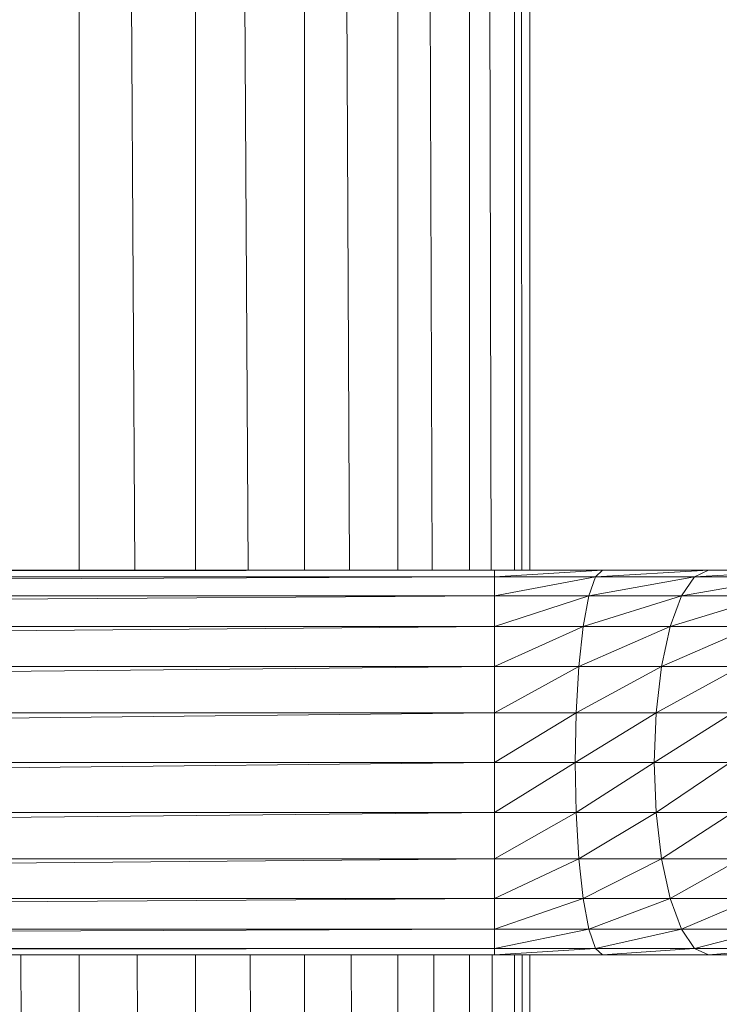
# Model space of a CAD drawing. Units: inches. Extents: x 14 to 6734, y 8 to 4760.
# Drawn here: x 5810 to 5879, y 2512 to 2609 of the extents above; entities that cross this region are included whole.
import ezdxf

# ---------------------------------------------------------------- set-up
doc = ezdxf.new("R2010")
doc.units = ezdxf.units.IN
doc.header["$MEASUREMENT"] = 0

# ---------------------------------------------------------------- blocks, each defined once
blk = doc.blocks.new('13_DWG-538478-East')
at = {"lineweight": 9}
for p, q in [((-3669.557, 1835.453), (-3666.552, 1009)), ((-3662.883, 1835.424), (-3662.883, 1009)), ((-3662.633, 1835.424), (-3660.744, 1009)), ((-3658.438, 1835.424), (-3658.438, 1009)), ((-3658.352, 1835.424), (-3657.708, 1009)), ((-3656.921, 1835.424), (-3656.921, 1009)), ((-3669.955, 1114.66), (-3669.955, 1009)), ((-3675.189, 1104.489), (-3674.736, 1009)), ((-3679.171, 1100.757), (-3679.171, 1009)), ((-3685.227, 1097.422), (-3684.739, 1009)), ((-3695.916, 1009), (-3696.422, 1095.065)), ((-3689.941, 1009), (-3689.938, 1095.914)), ((-3701.421, 1009), (-3701.421, 1095)), ((-3660.421, 1009), (-3848.078, 1009)), ((-3660.421, 1009), (-3847.677, 1008.73)), ((-3649.748, 1009), (-3660.421, 1009)), ((-3649.748, 1009), (-3660.421, 1008.353)), ((-3660.421, 1008.353), (-3660.421, 1009)), ((-3639.291, 1009), (-3650.448, 1008.353)), ((-3650.448, 1008.353), (-3649.748, 1009)), ((-3639.291, 1009), (-3649.748, 1009)), ((-3629.265, 1009), (-3640.677, 1008.353)), ((-3640.677, 1008.353), (-3639.291, 1009)), ((-3629.265, 1009), (-3639.291, 1009)), ((-3660.421, 1008.353), (-3848.429, 1007.56)), ((-3660.421, 1008.353), (-3847.957, 1008.353)), ((-3650.448, 1008.353), (-3660.421, 1006.454)), ((-3650.448, 1008.353), (-3660.421, 1008.353)), ((-3660.421, 1006.454), (-3660.421, 1008.353)), ((-3640.677, 1008.353), (-3651.1, 1006.454)), ((-3651.1, 1006.454), (-3650.448, 1008.353)), ((-3640.677, 1008.353), (-3650.448, 1008.353)), ((-3631.308, 1008.353), (-3641.968, 1006.454)), ((-3641.968, 1006.454), (-3640.677, 1008.353)), ((-3631.308, 1008.353), (-3640.677, 1008.353)), ((-3660.421, 1006.454), (-3849.427, 1005.186)), ((-3660.421, 1006.454), (-3848.761, 1006.454)), ((-3651.1, 1006.454), (-3660.421, 1003.435)), ((-3651.1, 1006.454), (-3660.421, 1006.454)), ((-3660.421, 1003.435), (-3660.421, 1006.454)), ((-3641.968, 1006.454), (-3651.66, 1003.435)), ((-3651.66, 1003.435), (-3651.1, 1006.454)), ((-3641.968, 1006.454), (-3651.1, 1006.454)), ((-3633.212, 1006.454), (-3643.076, 1003.435)), ((-3643.076, 1003.435), (-3641.968, 1006.454)), ((-3633.212, 1006.454), (-3641.968, 1006.454)), ((-3660.421, 1003.435), (-3850.512, 1001.773)), ((-3660.421, 1003.435), (-3850.148, 1003.435)), ((-3651.66, 1003.435), (-3660.421, 999.5)), ((-3651.66, 1003.435), (-3660.421, 1003.435)), ((-3660.421, 999.5), (-3660.421, 1003.435)), ((-3643.076, 1003.435), (-3652.09, 999.5)), ((-3652.09, 999.5), (-3651.66, 1003.435)), ((-3643.076, 1003.435), (-3651.66, 1003.435)), ((-3634.846, 1003.435), (-3643.927, 999.5)), ((-3643.927, 999.5), (-3643.076, 1003.435)), ((-3634.846, 1003.435), (-3643.076, 1003.435)), ((-3660.421, 999.5), (-3851.852, 997.551)), ((-3660.421, 999.5), (-3851.428, 999.5)), ((-3652.09, 999.5), (-3660.421, 994.917)), ((-3652.09, 999.5), (-3660.421, 999.5)), ((-3660.421, 994.917), (-3660.421, 999.5)), ((-3643.927, 999.5), (-3652.36, 994.917)), ((-3652.36, 994.917), (-3652.09, 999.5)), ((-3643.927, 999.5), (-3652.09, 999.5)), ((-3636.101, 999.5), (-3644.462, 994.917)), ((-3644.462, 994.917), (-3643.927, 999.5)), ((-3636.101, 999.5), (-3643.927, 999.5)), ((-3660.421, 994.917), (-3852.554, 992.818)), ((-3660.421, 994.917), (-3852.424, 994.917)), ((-3652.36, 994.917), (-3660.421, 990)), ((-3652.36, 994.917), (-3660.421, 994.917)), ((-3660.421, 990), (-3660.421, 994.917)), ((-3644.462, 994.917), (-3652.452, 990)), ((-3652.452, 990), (-3652.36, 994.917)), ((-3644.462, 994.917), (-3652.36, 994.917)), ((-3636.889, 994.917), (-3644.644, 990)), ((-3644.644, 990), (-3644.462, 994.917)), ((-3636.889, 994.917), (-3644.462, 994.917)), ((-3660.421, 990), (-3852.556, 987.9)), ((-3660.421, 990), (-3852.507, 990)), ((-3652.452, 990), (-3660.421, 985.082)), ((-3652.452, 990), (-3660.421, 990)), ((-3660.421, 985.082), (-3660.421, 990)), ((-3644.644, 990), (-3652.452, 990)), ((-3652.36, 985.082), (-3652.452, 990)), ((-3644.644, 990), (-3652.36, 985.082)), ((-3637.158, 990), (-3644.644, 990)), ((-3644.462, 985.082), (-3644.644, 990)), ((-3637.158, 990), (-3644.462, 985.082)), ((-3660.421, 985.082), (-3852.425, 985.082)), ((-3660.421, 985.082), (-3852.001, 983.131)), ((-3652.36, 985.082), (-3660.421, 980.5)), ((-3652.36, 985.082), (-3660.421, 985.082)), ((-3660.421, 980.5), (-3660.421, 985.082)), ((-3644.462, 985.082), (-3652.36, 985.082)), ((-3652.09, 980.5), (-3652.36, 985.082)), ((-3644.462, 985.082), (-3652.09, 980.5)), ((-3636.889, 985.082), (-3644.462, 985.082)), ((-3643.927, 980.5), (-3644.462, 985.082)), ((-3636.889, 985.082), (-3643.927, 980.5)), ((-3660.421, 980.5), (-3851.429, 980.5)), ((-3660.421, 980.5), (-3850.758, 978.835)), ((-3652.09, 980.5), (-3660.421, 976.565)), ((-3652.09, 980.5), (-3660.421, 980.5)), ((-3660.421, 976.565), (-3660.421, 980.5)), ((-3643.927, 980.5), (-3652.09, 980.5)), ((-3651.66, 976.565), (-3652.09, 980.5)), ((-3643.927, 980.5), (-3651.66, 976.565)), ((-3636.101, 980.5), (-3643.927, 980.5)), ((-3643.076, 976.565), (-3643.927, 980.5)), ((-3636.101, 980.5), (-3643.076, 976.565)), ((-3660.421, 976.565), (-3850.135, 976.565)), ((-3660.421, 976.565), (-3849.45, 975.296)), ((-3651.66, 976.565), (-3660.421, 973.545)), ((-3651.66, 976.565), (-3660.421, 976.565)), ((-3660.421, 973.545), (-3660.421, 976.565)), ((-3643.076, 976.565), (-3651.66, 976.565)), ((-3651.1, 973.545), (-3651.66, 976.565)), ((-3643.076, 976.565), (-3651.1, 973.545)), ((-3634.846, 976.565), (-3643.076, 976.565)), ((-3641.968, 973.545), (-3643.076, 976.565)), ((-3634.846, 976.565), (-3641.968, 973.545)), ((-3660.421, 973.545), (-3848.774, 973.545)), ((-3660.421, 973.545), (-3848.603, 972.752)), ((-3651.1, 973.545), (-3660.421, 971.647)), ((-3651.1, 973.545), (-3660.421, 973.545)), ((-3660.421, 971.647), (-3660.421, 973.545)), ((-3641.968, 973.545), (-3651.1, 973.545)), ((-3650.448, 971.647), (-3651.1, 973.545)), ((-3641.968, 973.545), (-3650.448, 971.647)), ((-3633.212, 973.545), (-3641.968, 973.545)), ((-3640.677, 971.647), (-3641.968, 973.545)), ((-3633.212, 973.545), (-3640.677, 971.647)), ((-3660.421, 971.647), (-3847.946, 971.647)), ((-3660.421, 971.647), (-3847.757, 971.378)), ((-3650.448, 971.647), (-3660.421, 971)), ((-3650.448, 971.647), (-3660.421, 971.647)), ((-3660.421, 971), (-3660.421, 971.647)), ((-3640.677, 971.647), (-3650.448, 971.647)), ((-3649.748, 971), (-3650.448, 971.647)), ((-3640.677, 971.647), (-3649.748, 971)), ((-3631.308, 971.647), (-3640.677, 971.647)), ((-3639.291, 971), (-3640.677, 971.647)), ((-3631.308, 971.647), (-3639.291, 971)), ((-3660.421, 971), (-3848.053, 971)), ((-3702.523, 186), (-3707.171, 971)), ((-3701.421, 186), (-3701.421, 971)), ((-3691.075, 186), (-3695.693, 971)), ((-3689.974, 186), (-3689.943, 971)), ((-3684.529, 971), (-3680.198, 186)), ((-3679.171, 971), (-3679.171, 186)), ((-3674.556, 971), (-3670.836, 186)), ((-3669.955, 971), (-3669.955, 186)), ((-3666.414, 971), (-3663.559, 186)), ((-3662.883, 971), (-3662.883, 186)), ((-3660.657, 971), (-3658.863, 186)), ((-3649.748, 971), (-3660.421, 971)), ((-3658.438, 971), (-3658.438, 186)), ((-3657.678, 971), (-3657.066, 186)), ((-3656.921, 971), (-3656.921, 186)), ((-3639.291, 971), (-3649.748, 971)), ((-3629.265, 971), (-3639.291, 971))]:
    blk.add_line(p, q, dxfattribs=at)

msp = doc.modelspace()

# ---------------------------------------------------------------- block references
at = {"lineweight": 9}
msp.add_blockref('13_DWG-538478-East', (9517.131, 1546.112), dxfattribs=at)

doc.saveas('drawing.dxf')
